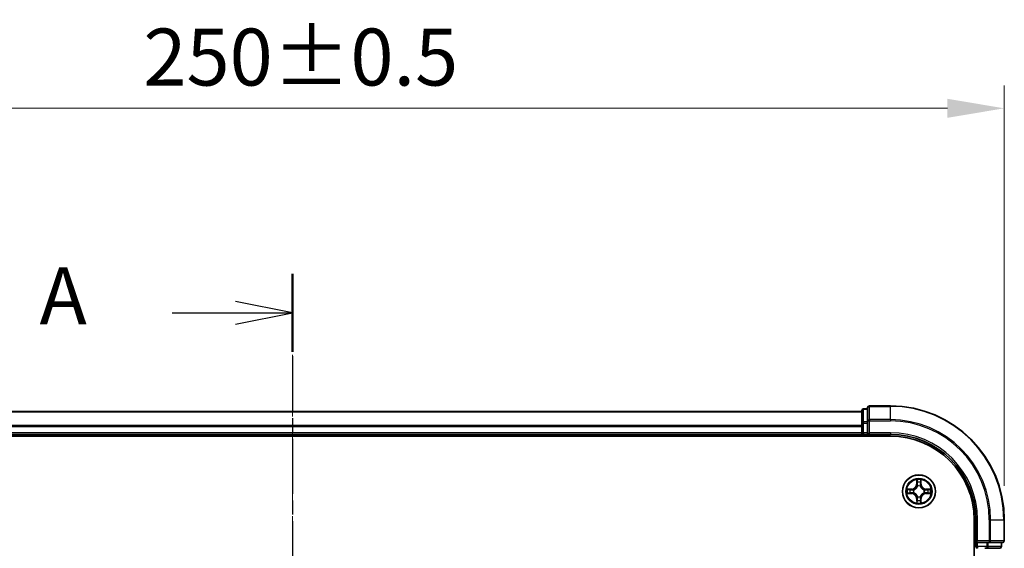
# Model space of a CAD drawing. Units: millimetres. Extents: x 10 to 5208, y 5 to 1129.
# Drawn here: x 912 to 1085, y 717 to 810 of the extents above; entities that cross this region are included whole.
import ezdxf

# ---------------------------------------------------------------- set-up
doc = ezdxf.new("R2010")
doc.units = ezdxf.units.MM
doc.header["$LTSCALE"] = 0.666667
doc.linetypes.add('CHAIN', pattern=[0.3543, 0.2362, -0.0295, 0.0591, -0.0295])
doc.layers.get('Defpoints').update_dxf_attribs({"lineweight": 25})
doc.layers.add('Centerline (ISO)', color=7, linetype='Continuous', lineweight=18, true_color=0x80ffff)
for name, color, linetype, lineweight in [('Dimension (ISO)', 7, 'Continuous', 18), ('Dimension (ISO) @ 1', 7, 'Continuous', 18), ('Section Line (ISO)', 7, 'CHAIN', 25), ('Visible (ISO)', 7, 'Continuous', 35), ('Visible Narrow (ISO)', 7, 'Continuous', 25)]:
    doc.layers.add(name, color=color, linetype=linetype, lineweight=lineweight)
doc.styles.add('Note Text (TK)', font='txt')
doc.dimstyles.new('Default - Method 1b (TK)', dxfattribs={"dimscale": 0.666667, "dimtxt": 2.5, "dimasz": 2.5, "dimexe": 1, "dimexo": 1.5, "dimgap": 1, "dimtad": 1, "dimtoh": 1, "dimrnd": 1e-08, "dimdsep": 46, "dimtxsty": 'Note Text (TK)', "dimcen": 0.09, "dimdle": 5, "dimclrd": 100, "dimclre": 100, "dimclrt": 7, "dimadec": 1, "dimazin": 1, "dimtfac": 1, "dimtmove": 0, "dimatfit": 3, "dimfxl": 0, "dimtolj": 1, "dimlwd": -1, "dimlwe": -1, "dimarcsym": 0})

# ---------------------------------------------------------------- blocks, each defined once
blk = doc.blocks.new('2dTransSection9')
at = {"layer": 'Section Line (ISO)', "linetype": 'CHAIN', "ltscale": 15.340682}
blk.add_line((184.508, 198.067), (184.508, 145.715), dxfattribs=at)
at = {"layer": 'Section Line (ISO)', "linetype": 'Continuous', "lineweight": 50}
for p, q in [((184.508, 198.067), (184.508, 194.632)), ((184.508, 149.15), (184.508, 145.715))]:
    blk.add_line(p, q, dxfattribs=at)
at = {"layer": 'Section Line (ISO)', "linetype": 'Continuous'}
for p, q in [((184.508, 196.349), (182.008, 196.849)), ((179.221, 196.349), (182.008, 196.349)), ((182.008, 196.349), (184.508, 196.349)), ((182.008, 195.849), (184.508, 196.349)), ((184.508, 147.432), (182.008, 147.932)), ((179.221, 147.432), (182.008, 147.432)), ((182.008, 147.432), (184.508, 147.432)), ((182.008, 146.932), (184.508, 147.432))]:
    blk.add_line(p, q, dxfattribs=at)
at = {"layer": 'Section Line (ISO)', "char_height": 2.5, "attachment_point": 7, "style": 'Note Text (TK)'}
for insert in [(173.4, 195.063), (173.4, 146.146)]:
    blk.add_mtext('A', dxfattribs=dict(at, insert=insert))
blk = doc.blocks.new('*D24')
at = {"layer": 'Defpoints', "color": 0, "transparency": 16777216}
for p in [(1085.36, 794.64), (835.36, 722.37), (1085.36, 722.37)]:
    blk.add_point(p, dxfattribs=at)
at = {"layer": 'Dimension (ISO)', "color": 100, "transparency": 16777216}
for p, q in [((835.36, 728.37), (835.36, 798.64)), ((1085.36, 728.37), (1085.36, 798.64)), ((845.36, 794.64), (1075.36, 794.64))]:
    blk.add_line(p, q, dxfattribs=at)
for points in [[(845.36, 796.31), (845.36, 792.97), (835.36, 794.64)], [(1075.36, 796.31), (1075.36, 792.97), (1085.36, 794.64)]]:
    blk.add_solid(points, dxfattribs=at)
at = {"layer": 'Dimension (ISO)', "color": 7, "transparency": 16777216, "insert": (934.17, 803.64), "char_height": 10, "attachment_point": 4, "style": 'Note Text (TK)'}
blk.add_mtext('\\A1;250±0.5', dxfattribs=at)

msp = doc.modelspace()

# ---------------------------------------------------------------- linework, layer by layer
at = {"layer": 'Centerline (ISO)', "linetype": 'CHAIN', "ltscale": 23.990969}
msp.add_line((960.3633, 751.3733), (960.3633, 573.3733), dxfattribs=at)
at = {"layer": 'Visible (ISO)'}
for p, q in [((1061.3633, 741.8733), (1060.6633, 741.8733)), ((1061.3633, 742.0733), (1061.3633, 739.7328)), ((1065.3633, 742.3733), (1061.6633, 742.3733)), ((1060.3633, 741.3733), (860.3633, 741.3733)), ((1060.3633, 741.5733), (1060.3633, 739.332)), ((1060.3633, 739.332), (1060.3633, 738.9564)), ((1060.3633, 738.7328), (1060.3633, 738.9564)), ((1060.3633, 738.7328), (1060.3633, 737.6733)), ((1061.3633, 739.7328), (1061.3633, 739.332)), ((1061.3633, 737.6733), (1061.3633, 739.332)), ((855.3633, 737.0733), (1065.3633, 737.0733)), ((1060.3633, 737.3733), (860.3633, 737.3733)), ((1060.3633, 737.3733), (1060.3633, 737.6733)), ((1060.3633, 737.3733), (1060.3633, 737.0733)), ((1060.6633, 737.3733), (1061.3633, 737.3733)), ((1061.3633, 737.3733), (1061.6633, 737.6733)), ((1061.3633, 737.6733), (1061.3633, 737.3733)), ((1061.3633, 737.3733), (1065.3633, 737.3733)), ((1080.0633, 722.3733), (1080.0633, 602.3733)), ((1080.3633, 722.3733), (1080.3633, 718.3733)), ((1085.3633, 718.6733), (1085.3633, 722.3733)), ((1080.6633, 718.6733), (1080.3633, 718.3733)), ((1080.3633, 718.3733), (1080.3633, 717.6733)), ((1080.3633, 718.3733), (1080.6633, 718.3733)), ((1082.322, 718.3733), (1080.6633, 718.3733)), ((1082.322, 718.3733), (1082.7228, 718.3733)), ((1082.7228, 718.3733), (1085.0633, 718.3733)), ((1084.8633, 717.6733), (1084.8633, 718.3733)), ((1081.9464, 717.3733), (1082.322, 717.3733)), ((1082.322, 717.3733), (1084.5633, 717.3733))]:
    msp.add_line(p, q, dxfattribs=at)
msp.add_circle((1070.3633, 727.3733), 2.9, dxfattribs=at)
for centre, radius, start, end in [((1060.6633, 741.5733), 0.3, 90, 180), ((1061.6633, 742.0733), 0.3, 90, 180), ((1065.3633, 722.3733), 20, 0, 90), ((1060.6633, 737.6733), 0.3, 180, 270), ((1065.3633, 722.3733), 15, 0, 90), ((1065.3633, 722.3733), 14.7, 0, 90), ((1070.3633, 727.3733), 1.2295, 102.936595, 102.938396), ((1070.3633, 727.3733), 1.2295, 100.812717, 100.813267), ((1070.3633, 727.3733), 1.2295, 79.186733, 79.187283), ((1070.3633, 727.3733), 1.2295, 77.061604, 77.063405), ((1070.3633, 727.3733), 1.2295, 169.186733, 169.187283), ((1070.3633, 727.3733), 1.2295, 190.812717, 190.813267), ((1070.3633, 727.3733), 1.2295, 167.061604, 167.063405), ((1070.3633, 727.3733), 1.2295, 192.936595, 192.938396), ((1070.3633, 727.3733), 1.2295, 12.936595, 12.938396), ((1070.3633, 727.3733), 1.2295, 347.061604, 347.063405), ((1070.3633, 727.3733), 1.2295, 10.812717, 10.813267), ((1070.3633, 727.3733), 1.2295, 349.186733, 349.187283), ((1070.3633, 727.3733), 1.2295, 257.061604, 257.063405), ((1070.3633, 727.3733), 1.2295, 259.186733, 259.187283), ((1070.3633, 727.3733), 1.2295, 280.812717, 280.813267), ((1070.3633, 727.3733), 1.2295, 282.936595, 282.938396), ((1080.6633, 717.6733), 0.3, 180, 270), ((1084.5633, 717.6733), 0.3, 270, 0), ((1085.0633, 718.6733), 0.3, 270, 0)]:
    msp.add_arc(centre, radius, start, end, dxfattribs=at)
for points, knots in [([(1070.0628, 729.132), (1070.0608, 729.2134), (1070.0148, 729.3046), (1069.9738, 729.3942), (1069.9733, 729.3951), (1069.9729, 729.3961)], [0, 0, 0, 0, 0.0320559737, 0.0320559737, 0.0323943032, 0.0323943032, 0.0323943032, 0.0323943032]), ([(1069.9729, 729.3961), (1069.9731, 729.395), (1069.9733, 729.394), (1069.9755, 729.3836), (1069.9775, 729.3742), (1069.9795, 729.3647)], [-0.03239430317, -0.03239430317, -0.03239430317, -0.03239430317, -0.03205597372, -0.03205597372, -0.02897275834, -0.02897275834, -0.02897275834, -0.02897275834]), ([(1070.7538, 729.3961), (1070.7534, 729.3951), (1070.7529, 729.3942), (1070.7522, 729.3926), (1070.7519, 729.3919), (1070.7516, 729.3912)], [-0.000338329447, -0.000338329447, -0.000338329447, -0.000338329447, 0, 0, 0.000241517914, 0.000241517914, 0.000241517914, 0.000241517914]), ([(1070.7527, 729.3909), (1070.7528, 729.3916), (1070.753, 729.3923), (1070.7533, 729.394), (1070.7536, 729.395), (1070.7538, 729.3961)], [-0.000230599076, -0.000230599076, -0.000230599076, -0.000230599076, 0, 0, 0.000338329447, 0.000338329447, 0.000338329447, 0.000338329447]), ([(1068.3458, 727.7627), (1068.3451, 727.7628), (1068.3444, 727.763), (1068.3427, 727.7633), (1068.3416, 727.7636), (1068.3406, 727.7638)], [-0.000230599076, -0.000230599076, -0.000230599076, -0.000230599076, 0, 0, 0.000338329447, 0.000338329447, 0.000338329447, 0.000338329447]), ([(1068.3406, 727.7638), (1068.3415, 727.7633), (1068.3425, 727.7629), (1068.3441, 727.7622), (1068.3448, 727.7619), (1068.3454, 727.7616)], [-0.000338329447, -0.000338329447, -0.000338329447, -0.000338329447, 0, 0, 0.000241517914, 0.000241517914, 0.000241517914, 0.000241517914]), ([(1068.6046, 727.0728), (1068.5233, 727.0708), (1068.4321, 727.0248), (1068.3425, 726.9838), (1068.3415, 726.9833), (1068.3406, 726.9829)], [0, 0, 0, 0, 0.0320559737, 0.0320559737, 0.0323943032, 0.0323943032, 0.0323943032, 0.0323943032]), ([(1068.3406, 726.9829), (1068.3416, 726.9831), (1068.3427, 726.9833), (1068.3531, 726.9855), (1068.3625, 726.9875), (1068.3719, 726.9895)], [-0.03239430317, -0.03239430317, -0.03239430317, -0.03239430317, -0.03205597372, -0.03205597372, -0.02897275834, -0.02897275834, -0.02897275834, -0.02897275834]), ([(1072.122, 727.6739), (1072.2034, 727.6759), (1072.2946, 727.7219), (1072.3842, 727.7629), (1072.3851, 727.7633), (1072.3861, 727.7638)], [0, 0, 0, 0, 0.0320559737, 0.0320559737, 0.0323943032, 0.0323943032, 0.0323943032, 0.0323943032]), ([(1072.3861, 727.7638), (1072.385, 727.7636), (1072.384, 727.7633), (1072.3736, 727.7612), (1072.3642, 727.7592), (1072.3548, 727.7572)], [-0.03239430317, -0.03239430317, -0.03239430317, -0.03239430317, -0.03205597372, -0.03205597372, -0.02897275834, -0.02897275834, -0.02897275834, -0.02897275834]), ([(1072.3809, 726.984), (1072.3816, 726.9838), (1072.3823, 726.9837), (1072.384, 726.9833), (1072.385, 726.9831), (1072.3861, 726.9829)], [-0.000230599076, -0.000230599076, -0.000230599076, -0.000230599076, 0, 0, 0.000338329447, 0.000338329447, 0.000338329447, 0.000338329447]), ([(1072.3861, 726.9829), (1072.3851, 726.9833), (1072.3842, 726.9838), (1072.3826, 726.9845), (1072.3819, 726.9848), (1072.3813, 726.9851)], [-0.000338329447, -0.000338329447, -0.000338329447, -0.000338329447, 0, 0, 0.000241517914, 0.000241517914, 0.000241517914, 0.000241517914]), ([(1069.974, 725.3558), (1069.9738, 725.3551), (1069.9737, 725.3544), (1069.9733, 725.3527), (1069.9731, 725.3516), (1069.9729, 725.3506)], [-0.000230599076, -0.000230599076, -0.000230599076, -0.000230599076, 0, 0, 0.000338329447, 0.000338329447, 0.000338329447, 0.000338329447]), ([(1069.9729, 725.3506), (1069.9733, 725.3515), (1069.9738, 725.3525), (1069.9745, 725.3541), (1069.9748, 725.3547), (1069.9751, 725.3554)], [-0.000338329447, -0.000338329447, -0.000338329447, -0.000338329447, 0, 0, 0.000241517914, 0.000241517914, 0.000241517914, 0.000241517914]), ([(1070.6639, 725.6146), (1070.6659, 725.5333), (1070.7119, 725.4421), (1070.7529, 725.3525), (1070.7534, 725.3515), (1070.7538, 725.3506)], [0, 0, 0, 0, 0.0320559737, 0.0320559737, 0.0323943032, 0.0323943032, 0.0323943032, 0.0323943032]), ([(1070.7538, 725.3506), (1070.7536, 725.3516), (1070.7533, 725.3527), (1070.7512, 725.3631), (1070.7492, 725.3725), (1070.7472, 725.3819)], [-0.03239430317, -0.03239430317, -0.03239430317, -0.03239430317, -0.03205597372, -0.03205597372, -0.02897275834, -0.02897275834, -0.02897275834, -0.02897275834])]:
    msp.add_open_spline(points, degree=3, knots=knots, dxfattribs=at)
for points in [[(1069.9795, 729.3647), (1069.9981, 729.2762), (1070.0167, 729.1864), (1070.0176, 729.1057)], [(1068.3719, 726.9895), (1068.4605, 727.0081), (1068.5503, 727.0267), (1068.631, 727.0276)], [(1072.3548, 727.7572), (1072.2662, 727.7386), (1072.1764, 727.7199), (1072.0957, 727.719)], [(1070.7472, 725.3819), (1070.7286, 725.4705), (1070.7099, 725.5603), (1070.709, 725.6409)]]:
    msp.add_open_spline(points, degree=3, dxfattribs=at)
at = {"layer": 'Visible Narrow (ISO)'}
for p, q in [((1060.6633, 741.8733), (1060.6633, 741.8038)), ((1061.6633, 742.3733), (1061.6633, 742.3038)), ((1061.6633, 739.9633), (1061.6633, 742.3038)), ((1061.6633, 742.3038), (1065.3633, 742.3038)), ((1065.3633, 742.3038), (1065.3633, 742.3733)), ((1065.3633, 739.9633), (1065.3633, 742.3038)), ((1060.3633, 741.3038), (860.3633, 741.3038)), ((1060.6633, 739.5624), (1060.6633, 741.8038)), ((1060.6633, 741.8038), (1061.3633, 741.8038)), ((1060.3633, 738.9633), (860.3633, 738.9633)), ((1060.3633, 738.7328), (860.3633, 738.7328)), ((1060.3633, 739.332), (1060.6633, 739.332)), ((1060.6633, 739.5624), (1060.6633, 739.332)), ((1061.3633, 739.5624), (1060.6633, 739.5624)), ((1060.6633, 737.6733), (1060.6633, 739.332)), ((1060.6633, 739.332), (1061.3633, 739.332)), ((1061.3633, 739.7328), (1061.6633, 739.7328)), ((1061.6633, 739.9633), (1061.6633, 739.7328)), ((1065.3633, 739.9633), (1061.6633, 739.9633)), ((1061.6633, 739.7328), (1065.3633, 739.7328)), ((1061.6633, 737.6733), (1061.6633, 739.7328)), ((1065.3633, 739.9633), (1065.3633, 739.7328)), ((1060.3633, 737.6733), (860.3633, 737.6733)), ((1060.3633, 737.6733), (1060.6633, 737.6733)), ((1060.6633, 737.6733), (1060.6633, 737.3733)), ((1061.3633, 737.6733), (1060.6633, 737.6733)), ((1060.6633, 737.0733), (1060.6633, 737.3733)), ((1065.3633, 737.6733), (1061.6633, 737.6733)), ((1065.3633, 737.6733), (1065.3633, 737.3733)), ((1069.9729, 729.3961), (1069.9593, 728.6165)), ((1070.0091, 728.6157), (1069.9593, 728.6165)), ((1070.0091, 728.6157), (1070.0176, 729.1057)), ((1070.0091, 728.6157), (1070.0817, 728.6144)), ((1070.0331, 728.9163), (1070.0817, 728.6144)), ((1070.1222, 728.2896), (1070.1168, 728.3102)), ((1070.6099, 728.3102), (1070.6044, 728.2896)), ((1070.645, 728.6144), (1070.6936, 728.9163)), ((1070.7176, 728.6157), (1070.645, 728.6144)), ((1070.709, 729.1057), (1070.7176, 728.6157)), ((1070.7176, 728.6157), (1070.7674, 728.6165)), ((1070.7674, 728.6165), (1070.7538, 729.3961)), ((1069.1201, 727.7774), (1068.3406, 727.7638)), ((1068.3406, 726.9829), (1069.1201, 726.9693)), ((1068.631, 727.719), (1069.121, 727.7276)), ((1069.121, 727.0191), (1068.631, 727.0276)), ((1069.1223, 727.6549), (1068.8204, 727.7036)), ((1068.8204, 727.0431), (1069.1223, 727.0917)), ((1069.121, 727.7276), (1069.1201, 727.7774)), ((1069.121, 727.0191), (1069.1201, 726.9693)), ((1069.121, 727.7276), (1069.1223, 727.6549)), ((1069.121, 727.0191), (1069.1223, 727.0917)), ((1069.4264, 727.6199), (1069.447, 727.6144)), ((1069.447, 727.1322), (1069.4264, 727.1268)), ((1070.1168, 726.4364), (1070.1222, 726.457)), ((1070.6044, 726.457), (1070.6099, 726.4364)), ((1071.2796, 727.6144), (1071.3002, 727.6199)), ((1071.3002, 727.1268), (1071.2796, 727.1322)), ((1071.6057, 727.7276), (1071.6044, 727.6549)), ((1071.9063, 727.7036), (1071.6044, 727.6549)), ((1071.6044, 727.0917), (1071.9063, 727.0431)), ((1071.6057, 727.0191), (1071.6044, 727.0917)), ((1071.6057, 727.7276), (1071.6065, 727.7774)), ((1071.6057, 727.7276), (1072.0957, 727.719)), ((1072.0957, 727.0276), (1071.6057, 727.0191)), ((1071.6057, 727.0191), (1071.6065, 726.9693)), ((1072.3861, 727.7638), (1071.6065, 727.7774)), ((1071.6065, 726.9693), (1072.3861, 726.9829)), ((1070.0091, 726.131), (1069.9593, 726.1301)), ((1069.9593, 726.1301), (1069.9729, 725.3506)), ((1070.0091, 726.131), (1070.0817, 726.1323)), ((1070.0176, 725.6409), (1070.0091, 726.131)), ((1070.0817, 726.1323), (1070.0331, 725.8304)), ((1070.6936, 725.8304), (1070.645, 726.1323)), ((1070.7176, 726.131), (1070.645, 726.1323)), ((1070.7176, 726.131), (1070.709, 725.6409)), ((1070.7176, 726.131), (1070.7674, 726.1301)), ((1070.7538, 725.3506), (1070.7674, 726.1301)), ((1080.6633, 722.3733), (1080.3633, 722.3733)), ((1080.6633, 718.6733), (1080.6633, 722.3733)), ((1082.7228, 722.3733), (1082.7228, 718.6733)), ((1082.9533, 722.3733), (1082.7228, 722.3733)), ((1082.9533, 718.6733), (1082.9533, 722.3733)), ((1082.9533, 722.3733), (1085.2938, 722.3733)), ((1085.2938, 722.3733), (1085.2938, 718.6733)), ((1085.2938, 722.3733), (1085.3633, 722.3733)), ((1080.3633, 717.6733), (1080.0633, 717.6733)), ((1080.3633, 717.6733), (1080.6633, 717.6733)), ((1082.7228, 718.6733), (1080.6633, 718.6733)), ((1080.6633, 717.6733), (1080.6633, 718.3733)), ((1080.6633, 717.6733), (1080.6633, 717.3733)), ((1082.322, 717.6733), (1080.6633, 717.6733)), ((1082.322, 718.3733), (1082.322, 717.6733)), ((1082.322, 717.6733), (1082.322, 717.3733)), ((1082.322, 717.6733), (1082.5524, 717.6733)), ((1082.5524, 717.6733), (1082.5524, 718.3733)), ((1084.7938, 717.6733), (1082.5524, 717.6733)), ((1082.7228, 718.6733), (1082.7228, 718.3733)), ((1082.7228, 718.6733), (1082.9533, 718.6733)), ((1085.2938, 718.6733), (1082.9533, 718.6733)), ((1084.7938, 718.3733), (1084.7938, 717.6733)), ((1084.7938, 717.6733), (1084.8633, 717.6733)), ((1085.2938, 718.6733), (1085.3633, 718.6733))]:
    msp.add_line(p, q, dxfattribs=at)
for radius in [2.8677, 2.3092, 2.1415]:
    msp.add_circle((1070.3633, 727.3733), radius, dxfattribs=at)
for centre, radius, start, end in [((1065.3633, 722.3733), 19.9305, 0, 90), ((1065.3633, 722.3733), 17.59, 0, 90), ((1065.3633, 722.3733), 17.3595, 0, 90), ((1065.3633, 722.3733), 15.3, 0, 90), ((1069.1052, 728.6314), 0.8542, 271, 359), ((1069.1052, 728.6314), 0.904, 271, 359), ((1070.3633, 727.3733), 2.0601, 79.074582, 100.925418), ((1070.3633, 727.3733), 1.6122, 79.692479, 100.307521), ((1070.3633, 727.3733), 0.9688, 75.258044, 104.741956), ((1070.3633, 727.3733), 0.9475, 75.258044, 104.741956), ((1071.6214, 728.6314), 0.904, 181, 269), ((1071.6214, 728.6314), 0.8542, 181, 269), ((1070.3633, 727.3733), 2.0601, 169.074582, 190.925418), ((1070.3633, 727.3733), 1.6122, 169.692479, 190.307521), ((1069.1052, 726.1152), 0.8542, 1, 89), ((1069.1052, 726.1152), 0.904, 1, 89), ((1070.3633, 727.3733), 0.9688, 165.258044, 194.741956), ((1070.3633, 727.3733), 0.9475, 165.258044, 194.741956), ((1070.3633, 727.3733), 0.9688, 255.258044, 284.741956), ((1070.3633, 727.3733), 0.9475, 255.258044, 284.741956), ((1071.6214, 726.1152), 0.904, 91, 179), ((1071.6214, 726.1152), 0.8542, 91, 179), ((1070.3633, 727.3733), 0.9475, 345.258044, 14.741956), ((1070.3633, 727.3733), 0.9688, 345.258044, 14.741956), ((1070.3633, 727.3733), 1.6122, 349.692479, 10.307521), ((1070.3633, 727.3733), 2.0601, 349.074582, 10.925418), ((1070.3633, 727.3733), 2.0601, 259.074582, 280.925418), ((1070.3633, 727.3733), 1.6122, 259.692479, 280.307521)]:
    msp.add_arc(centre, radius, start, end, dxfattribs=at)
for centre, major_axis, ratio, start_param, end_param in [((1061.6633, 742.0733), (-0.3, 0), 0.76822128, 4.71238898, 6.28318531), ((1060.6633, 741.5733), (-0.3, 0), 0.76822128, 4.71238898, 6.28318531), ((1060.6633, 739.332), (-0.3, 0), 0.76822128, 4.71238898, 6.28318531), ((1061.6633, 739.7328), (-0.3, 0), 0.76822128, 4.71238898, 6.28318531), ((1070.0674, 729.1048), (-0.05, -0.002), 0.54850665, 4.7835784, 6.17876057), ((1070.0525, 729.3062), (0.0019, 0.4402), 0.08673359, 2.04405494, 2.65931081), ((1070.0829, 728.9154), (-0.0494, -0.008), 0.89574018, 4.73044269, 6.08586581), ((1070.1282, 728.2669), (-0.0492, 0.0091), 0.87684642, 5.10328313, 6.10089396), ((1070.1282, 728.2669), (-0.0477, 0.0149), 0.41070123, 4.96449783, 6.18744952), ((1070.1315, 728.6135), (-0.0494, -0.008), 0.89572054, 4.73483766, 6.08588361), ((1070.5952, 728.6135), (0.0494, -0.008), 0.89572054, 0.1973017, 1.54834765), ((1070.5985, 728.2669), (0.0477, 0.0149), 0.41070123, 0.09573579, 1.31868747), ((1070.5985, 728.2669), (0.0492, 0.0091), 0.87684641, 0.18229136, 1.17990219), ((1070.6438, 728.9154), (0.0494, -0.008), 0.89574018, 0.19731949, 1.55274262), ((1070.6592, 729.1048), (0.05, -0.002), 0.54850665, 0.10442473, 1.4996069), ((1070.6742, 729.3062), (0.0019, -0.4402), 0.08673359, 0.48228184, 1.09753772), ((1068.6318, 727.6692), (0.002, 0.05), 0.54850665, 0.10442473, 1.4996069), ((1068.6318, 727.0774), (0.002, -0.05), 0.54850665, 4.7835784, 6.17876057), ((1068.4305, 727.6842), (0.4402, 0.0019), 0.08673359, 0.48228184, 1.09753772), ((1068.4305, 727.0625), (0.4402, -0.0019), 0.08673359, 5.18564759, 5.80090347), ((1068.8212, 727.6538), (0.008, 0.0494), 0.89574018, 0.19731949, 1.55274262), ((1068.8212, 727.0929), (0.008, -0.0494), 0.89574018, 4.73044269, 6.08586581), ((1069.1231, 727.6051), (0.008, 0.0494), 0.89572054, 0.1973017, 1.54834765), ((1069.1231, 727.1415), (0.008, -0.0494), 0.89572054, 4.73483766, 6.08588361), ((1069.4697, 727.6085), (-0.0091, 0.0492), 0.87684641, 0.18229136, 1.17990219), ((1069.4697, 727.1382), (-0.0091, -0.0492), 0.87684642, 5.10328313, 6.10089396), ((1069.4697, 727.6085), (-0.0149, 0.0477), 0.41070123, 0.09573579, 1.31868747), ((1069.4697, 727.1382), (-0.0149, -0.0477), 0.41070123, 4.96449783, 6.18744952), ((1070.1282, 726.4797), (-0.0492, -0.0091), 0.87684641, 0.18229136, 1.17990219), ((1070.1282, 726.4797), (-0.0477, -0.0149), 0.41070123, 0.09573579, 1.31868747), ((1070.5985, 726.4797), (0.0477, -0.0149), 0.41070123, 4.96449783, 6.18744952), ((1070.5985, 726.4797), (0.0492, -0.0091), 0.87684642, 5.10328313, 6.10089396), ((1071.2569, 727.6085), (0.0091, 0.0492), 0.87684642, 5.10328313, 6.10089396), ((1071.2569, 727.6085), (0.0149, 0.0477), 0.41070123, 4.96449783, 6.18744952), ((1071.2569, 727.1382), (0.0149, -0.0477), 0.41070123, 0.09573579, 1.31868747), ((1071.2569, 727.1382), (0.0091, -0.0492), 0.87684641, 0.18229136, 1.17990219), ((1071.6035, 727.6051), (-0.008, 0.0494), 0.89572054, 4.73483766, 6.08588361), ((1071.6035, 727.1415), (-0.008, -0.0494), 0.89572054, 0.1973017, 1.54834765), ((1072.2962, 727.6842), (0.4402, -0.0019), 0.08673359, 2.04405494, 2.65931081), ((1071.9054, 727.6538), (-0.008, 0.0494), 0.89574018, 4.73044269, 6.08586581), ((1071.9054, 727.0929), (-0.008, -0.0494), 0.89574018, 0.19731949, 1.55274262), ((1072.2962, 727.0625), (0.4402, 0.0019), 0.08673359, 3.62387449, 4.23913037), ((1072.0949, 727.6692), (-0.002, 0.05), 0.54850665, 4.7835784, 6.17876057), ((1072.0949, 727.0774), (-0.002, -0.05), 0.54850665, 0.10442473, 1.4996069), ((1070.0525, 725.4405), (0.0019, -0.4402), 0.08673359, 3.62387449, 4.23913037), ((1070.0674, 725.6418), (-0.05, 0.002), 0.54850665, 0.10442473, 1.4996069), ((1070.0829, 725.8312), (-0.0494, 0.008), 0.89574018, 0.19731949, 1.55274262), ((1070.1315, 726.1331), (-0.0494, 0.008), 0.89572054, 0.1973017, 1.54834765), ((1070.5952, 726.1331), (0.0494, 0.008), 0.89572054, 4.73483766, 6.08588361), ((1070.6438, 725.8312), (0.0494, 0.008), 0.89574018, 4.73044269, 6.08586581), ((1070.6592, 725.6418), (0.05, 0.002), 0.54850665, 4.7835784, 6.17876057), ((1070.6742, 725.4405), (0.0019, 0.4402), 0.08673359, 5.18564759, 5.80090347), ((1082.322, 717.6733), (0, -0.3), 0.76822128, 0, 1.57079633), ((1082.7228, 718.6733), (0, -0.3), 0.76822128, 0, 1.57079633), ((1084.5633, 717.6733), (0, -0.3), 0.76822128, 0, 1.57079633), ((1085.0633, 718.6733), (0, -0.3), 0.76822128, 0, 1.57079633)]:
    msp.add_ellipse(centre, major_axis=major_axis, ratio=ratio, start_param=start_param, end_param=end_param, dxfattribs=at)
for points, knots in [([(1069.447, 727.6144), (1069.5311, 727.6417), (1069.6968, 727.7188), (1069.9081, 727.9022), (1070.0481, 728.1023), (1070.1018, 728.2266), (1070.1222, 728.2896)], [-0.174866013, -0.174866013, -0.174866013, -0.174866013, -0.145995309, -0.117124605, -0.095471577, -0.073818549, -0.073818549, -0.073818549, -0.073818549]), ([(1070.0813, 728.2836), (1070.0627, 728.2237), (1070.0138, 728.1056), (1069.8866, 727.9177), (1069.6906, 727.7501), (1069.533, 727.6802), (1069.453, 727.6554)], [0.073818549, 0.073818549, 0.073818549, 0.073818549, 0.095471577, 0.117124605, 0.145995309, 0.174866013, 0.174866013, 0.174866013, 0.174866013]), ([(1070.6044, 728.2896), (1070.6317, 728.2056), (1070.7088, 728.0398), (1070.8922, 727.8285), (1071.0923, 727.6886), (1071.2166, 727.6349), (1071.2796, 727.6144)], [-0.174866013, -0.174866013, -0.174866013, -0.174866013, -0.145995309, -0.117124605, -0.095471577, -0.073818549, -0.073818549, -0.073818549, -0.073818549]), ([(1071.2736, 727.6554), (1071.2137, 727.674), (1071.0956, 727.7229), (1070.9078, 727.8501), (1070.7401, 728.0461), (1070.6702, 728.2037), (1070.6454, 728.2836)], [0.073818549, 0.073818549, 0.073818549, 0.073818549, 0.095471577, 0.117124605, 0.145995309, 0.174866013, 0.174866013, 0.174866013, 0.174866013]), ([(1070.1222, 726.457), (1070.0949, 726.5411), (1070.0179, 726.7068), (1069.8344, 726.9181), (1069.6344, 727.0581), (1069.5101, 727.1117), (1069.447, 727.1322)], [-0.174866013, -0.174866013, -0.174866013, -0.174866013, -0.145995309, -0.117124605, -0.095471577, -0.073818549, -0.073818549, -0.073818549, -0.073818549]), ([(1069.453, 727.0913), (1069.513, 727.0727), (1069.6311, 727.0238), (1069.8189, 726.8966), (1069.9865, 726.7006), (1070.0565, 726.543), (1070.0813, 726.463)], [0.073818549, 0.073818549, 0.073818549, 0.073818549, 0.095471577, 0.117124605, 0.145995309, 0.174866013, 0.174866013, 0.174866013, 0.174866013]), ([(1071.2796, 727.1322), (1071.1956, 727.1049), (1071.0299, 727.0279), (1070.8186, 726.8444), (1070.6786, 726.6443), (1070.6249, 726.5201), (1070.6044, 726.457)], [-0.174866013, -0.174866013, -0.174866013, -0.174866013, -0.145995309, -0.117124605, -0.095471577, -0.073818549, -0.073818549, -0.073818549, -0.073818549]), ([(1070.6454, 726.463), (1070.664, 726.523), (1070.7129, 726.6411), (1070.8401, 726.8289), (1071.0361, 726.9965), (1071.1937, 727.0665), (1071.2736, 727.0913)], [0.073818549, 0.073818549, 0.073818549, 0.073818549, 0.095471577, 0.117124605, 0.145995309, 0.174866013, 0.174866013, 0.174866013, 0.174866013])]:
    msp.add_open_spline(points, degree=3, knots=knots, dxfattribs=at)
for points in [[(1070.0749, 728.9595), (1070.0688, 728.9981), (1070.0646, 729.0585), (1070.0628, 729.132)], [(1070.1233, 728.6575), (1070.1072, 728.7582), (1070.091, 728.8588), (1070.0749, 728.9595)], [(1070.0817, 728.6144), (1070.0998, 728.5079), (1070.1016, 728.3989), (1070.0813, 728.2836)], [(1070.1168, 728.3102), (1070.1414, 728.4314), (1070.1412, 728.5456), (1070.1233, 728.6575)], [(1070.6034, 728.6575), (1070.5855, 728.5456), (1070.5852, 728.4314), (1070.6099, 728.3102)], [(1070.6518, 728.9595), (1070.6357, 728.8588), (1070.6195, 728.7582), (1070.6034, 728.6575)], [(1070.6454, 728.2836), (1070.6251, 728.3989), (1070.6268, 728.5079), (1070.645, 728.6144)], [(1070.6639, 729.132), (1070.662, 729.0585), (1070.6579, 728.9981), (1070.6518, 728.9595)], [(1070.7516, 729.3912), (1070.7112, 729.3032), (1070.6659, 729.2128), (1070.6639, 729.132)], [(1070.709, 729.1057), (1070.71, 729.1943), (1070.7325, 729.294), (1070.7527, 729.3909)], [(1068.3454, 727.7616), (1068.4334, 727.7212), (1068.5239, 727.6759), (1068.6046, 727.6739)], [(1068.631, 727.719), (1068.5424, 727.72), (1068.4427, 727.7424), (1068.3458, 727.7627)], [(1068.6046, 727.6739), (1068.6782, 727.672), (1068.7386, 727.6679), (1068.7772, 727.6618)], [(1068.7772, 727.0849), (1068.7386, 727.0788), (1068.6782, 727.0746), (1068.6046, 727.0728)], [(1068.7772, 727.6618), (1068.8778, 727.6456), (1068.9785, 727.6295), (1069.0791, 727.6134)], [(1069.0791, 727.1333), (1068.9785, 727.1172), (1068.8778, 727.101), (1068.7772, 727.0849)], [(1069.0791, 727.6134), (1069.191, 727.5955), (1069.3053, 727.5952), (1069.4264, 727.6199)], [(1069.4264, 727.1268), (1069.3053, 727.1514), (1069.191, 727.1512), (1069.0791, 727.1333)], [(1069.453, 727.6554), (1069.3378, 727.6351), (1069.2287, 727.6368), (1069.1223, 727.6549)], [(1069.1223, 727.0917), (1069.2287, 727.1098), (1069.3378, 727.1116), (1069.453, 727.0913)], [(1070.0813, 726.463), (1070.1016, 726.3477), (1070.0998, 726.2387), (1070.0817, 726.1323)], [(1070.1233, 726.0891), (1070.1412, 726.201), (1070.1414, 726.3153), (1070.1168, 726.4364)], [(1070.6099, 726.4364), (1070.5852, 726.3153), (1070.5855, 726.201), (1070.6034, 726.0891)], [(1070.645, 726.1323), (1070.6268, 726.2387), (1070.6251, 726.3477), (1070.6454, 726.463)], [(1071.6044, 727.6549), (1071.4979, 727.6368), (1071.3889, 727.6351), (1071.2736, 727.6554)], [(1071.2736, 727.0913), (1071.3889, 727.1116), (1071.4979, 727.1098), (1071.6044, 727.0917)], [(1071.3002, 727.6199), (1071.4214, 727.5952), (1071.5357, 727.5955), (1071.6476, 727.6134)], [(1071.6476, 727.1333), (1071.5357, 727.1512), (1071.4214, 727.1514), (1071.3002, 727.1268)], [(1071.6476, 727.6134), (1071.7482, 727.6295), (1071.8489, 727.6456), (1071.9495, 727.6618)], [(1071.9495, 727.0849), (1071.8489, 727.101), (1071.7482, 727.1172), (1071.6476, 727.1333)], [(1071.9495, 727.6618), (1071.9881, 727.6679), (1072.0485, 727.672), (1072.122, 727.6739)], [(1072.122, 727.0728), (1072.0485, 727.0746), (1071.9881, 727.0788), (1071.9495, 727.0849)], [(1072.0957, 727.0276), (1072.1843, 727.0266), (1072.284, 727.0042), (1072.3809, 726.984)], [(1072.3813, 726.9851), (1072.2932, 727.0255), (1072.2028, 727.0708), (1072.122, 727.0728)], [(1070.0176, 725.6409), (1070.0166, 725.5524), (1069.9942, 725.4527), (1069.974, 725.3558)], [(1069.9751, 725.3554), (1070.0155, 725.4434), (1070.0608, 725.5339), (1070.0628, 725.6146)], [(1070.0628, 725.6146), (1070.0646, 725.6882), (1070.0688, 725.7486), (1070.0749, 725.7872)], [(1070.0749, 725.7872), (1070.091, 725.8878), (1070.1072, 725.9885), (1070.1233, 726.0891)], [(1070.6034, 726.0891), (1070.6195, 725.9885), (1070.6357, 725.8878), (1070.6518, 725.7872)], [(1070.6518, 725.7872), (1070.6579, 725.7486), (1070.662, 725.6882), (1070.6639, 725.6146)]]:
    msp.add_open_spline(points, degree=3, dxfattribs=at)

# ---------------------------------------------------------------- block references
at = {"layer": 'Section Line (ISO)', "xscale": 4, "yscale": 4, "zscale": 4}
msp.add_blockref('2dTransSection9', (222.3333, -26.6667), dxfattribs=at)

# ---------------------------------------------------------------- dimensions: what is measured, and where the dimension line sits
at = {"layer": 'Dimension (ISO) @ 1', "color": 100, "true_color": 0x00ff3f}
dim = msp.add_linear_dim(base=(1085.3633, 794.6388), p1=(835.3633, 722.3733), p2=(1085.3633, 722.3733), angle=180, dimstyle='Default - Method 1b (TK)', override={"dimscale": 1, "dimtxt": 10, "dimasz": 10, "dimexe": 4, "dimexo": 6, "dimgap": 4, "dimdec": 2, "dimcen": 0.36, "dimtol": 1, "dimlim": 0, "dimtp": 0.5, "dimtm": 0.5, "dimtdec": 2, "dimtix": 0, "dimtofl": 0, "dimtmove": 0, "dimatfit": 1}, dxfattribs=at)
dim.commit()
dim.dimension.update_dxf_attribs({"geometry": '*D24', "text_midpoint": (960.3633, 794.6388), "dimtype": 128})

doc.saveas('drawing.dxf')
